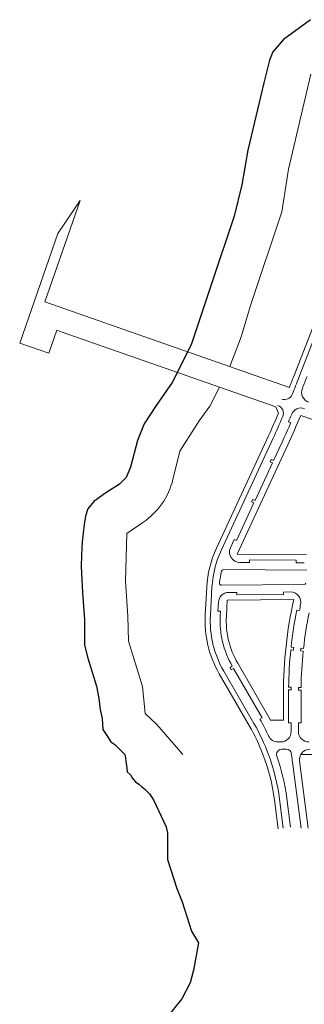
# Model space of a CAD drawing. Units: millimetres. Extents: x -496 to 56797, y 0 to 37596.
# Drawn here: x 1277 to 1552, y 20474 to 21423 of the extents above; entities that cross this region are included whole.
import ezdxf

# ---------------------------------------------------------------- set-up
doc = ezdxf.new("R2010")
doc.units = ezdxf.units.MM
doc.layers.add('LAGO', color=4, linetype='Continuous')
doc.layers.add('MEIO_FIO', color=9, linetype='Continuous', lineweight=15)
doc.layers.add('QUADRA_INTERNA', color=9, linetype='Continuous', lineweight=20)

# ---------------------------------------------------------------- blocks, each defined once
blk = doc.blocks.new('ALC SO 34 B-flat-1')
at = {"layer": 'MEIO_FIO', "ltscale": 2}
for p, q in [((103236.76, 51654.48), (103235.28, 51627.68)), ((103242.98, 51640.14), (103242.5, 51631.43)), ((103318.66, 51632.57), (103321.11, 51632.05)), ((103245, 51631.41), (103242.5, 51631.43)), ((103245, 51631.41), (103244.77, 51627.16)), ((103315.61, 51596.51), (103313.13, 51596.78)), ((103325.05, 51595.48), (103322.57, 51595.75)), ((103315.34, 51593.96), (103312.85, 51594.22)), ((103324.79, 51592.99), (103322.3, 51593.24)), ((103254.22, 51577.24), (103256.39, 51578.49)), ((103254.22, 51577.24), (103255.47, 51575.08)), ((103255.47, 51575.08), (103257.64, 51576.33)), ((103257.64, 51576.33), (103285.16, 51528.71)), ((103248.16, 51573.74), (103277.25, 51523.4)), ((103313.23, 51558.19), (103310.73, 51558.22)), ((103322.73, 51558.05), (103320.23, 51558.08)), ((103310.69, 51524), (103310.69, 51552.3)), ((103313.21, 51555.62), (103310.71, 51555.64)), ((103322.71, 51555.55), (103320.21, 51555.57)), ((103322.69, 51524), (103322.69, 51552.3)), ((103282.99, 51527.46), (103285.16, 51528.71)), ((103313.19, 51524), (103310.69, 51524)), ((103313.19, 51515.53), (103313.19, 51524)), ((103320.19, 51515.53), (103320.19, 51524)), ((103322.69, 51524), (103320.19, 51524)), ((103300.51, 51505.53), (103303.19, 51505.53)), ((103304.06, 51498.53), (103308.43, 51498.53)), ((103313.39, 51494.18), (103313.47, 51493.53)), ((103313.47, 51493.53), (103322.67, 51422.49)), ((103322.57, 51493.53), (103637.7, 51493.49)), ((103321.31, 51487.25), (103329.7, 51422.45)), ((103301.99, 51450.31), (103305.58, 51422.6)), ((103308.93, 51451.2), (103312.52, 51423.5))]:
    blk.add_line(p, q, dxfattribs=at)
for centre, radius, start, end in [((103333.72, 51649.12), 97.11, 170.8264, 176.83701), ((103719.19, 51552.25), 408.5, 168.66142, 173.74192), ((103719.19, 51552.25), 406, 167.82171, 168.66574), ((103332.24, 51622.33), 97.11, 176.83706, 210.02209), ((103332.24, 51622.33), 87.61, 176.83706, 210.02209), ((103719.19, 51552.25), 396.5, 168.68265, 173.74192), ((103719.19, 51552.25), 406, 173.74192, 174.10356), ((103719.19, 51552.25), 399, 173.74192, 174.10356), ((103719.19, 51552.25), 408.5, 174.10356, 179.16284), ((103719.19, 51552.25), 396.5, 174.10356, 179.16284), ((103719.19, 51552.25), 406, 179.16284, 179.52448), ((103719.19, 51552.25), 399, 179.16284, 179.52448), ((103719.19, 51552.25), 408.5, 179.52448, 179.99317), ((103719.19, 51552.25), 396.5, 179.52448, 179.99317), ((103107.12, 51425.08), 196.5, 20.38766, 30.0223), ((103107.12, 51425.08), 203.5, 25.06653, 30.20326), ((103300.51, 51515.53), 10, 205.06653, 269.99311), ((103303.19, 51515.53), 10, 269.99311, 359.99317), ((103330.19, 51515.53), 10, 179.99317, 269.99311), ((103107.12, 51425.08), 196.5, 7.37524, 20.38766), ((103304.06, 51493.53), 5, 89.99311, 179.99311), ((103304.06, 51493.53), 5, 179.99311, 199.1664), ((103107.12, 51425.08), 203.5, 7.37524, 19.1664), ((103308.43, 51493.53), 5, 7.37523, 89.99311), ((103331.23, 51488.53), 10, 149.99311, 187.37534), ((103331.23, 51488.53), 10, 89.99311, 149.99311)]:
    blk.add_arc(centre, radius, start, end, dxfattribs=at)
blk = doc.blocks.new('ALC SO 34-flat-1')
at = {"layer": 'MEIO_FIO', "ltscale": 2}
for p, q in [((103380.54, 52010.94), (103320.63, 51856.65)), ((103312.86, 51812.98), (103310.56, 51813.97)), ((103295.81, 51798.29), (103245.61, 51689.94)), ((103304.43, 51794.3), (103296.23, 51776.6)), ((103293.96, 51777.66), (103292.91, 51775.39)), ((103292.91, 51775.39), (103295.18, 51774.34)), ((103293.96, 51777.66), (103296.23, 51776.6)), ((103295.18, 51774.34), (103278.37, 51738.04)), ((103276.1, 51739.09), (103275.05, 51736.82)), ((103275.05, 51736.82), (103277.32, 51735.77)), ((103276.1, 51739.09), (103278.37, 51738.04)), ((103277.32, 51735.77), (103260.5, 51699.48)), ((103258.23, 51700.53), (103260.5, 51699.48))]:
    blk.add_line(p, q, dxfattribs=at)
for centre, radius, start, end in [((102389.37, 52218.25), 999, 337.77334, 338.77933), ((102389.37, 52218.25), 1006, 338.2838, 338.99037), ((103333.26, 51842.32), 10, 158.2838, 252.56272), ((103306.73, 51843.38), 8, 250.74962, 337.77334), ((103297.77, 51822.15), 8, 336.44084, 70.74962), ((103322.9, 51817.28), 10, 72.29692, 156.75553), ((102389.37, 52218.25), 999, 335.14146, 336.44084), ((102389.37, 52218.25), 1008.5, 335.14146, 336.30614), ((102389.37, 52218.25), 1006, 336.30469, 336.75553), ((103333.72, 51649.12), 97.11, 155.14158, 170.8264)]:
    blk.add_arc(centre, radius, start, end, dxfattribs=at)

msp = doc.modelspace()

# ---------------------------------------------------------------- linework, layer by layer
at = {"layer": 'LAGO', "ltscale": 2}
for p, q in [((1557.619, 21422.819), (1531.634, 21403.791)), ((1531.634, 21403.791), (1521.362, 21391.811)), ((1521.362, 21391.811), (1518.224, 21383.677)), ((1518.224, 21383.677), (1512.758, 21361.969)), ((1512.758, 21361.969), (1497.321, 21297.271)), ((1497.321, 21297.271), (1491.675, 21263.879)), ((1491.675, 21263.879), (1484.155, 21233.636)), ((1484.155, 21233.636), (1463.157, 21171.238)), ((1463.157, 21171.238), (1442.72, 21109.486)), ((1442.72, 21109.486), (1424.505, 21073.343)), ((1424.505, 21073.343), (1408.938, 21051.103)), ((1408.938, 21051.103), (1397.348, 21033.422)), ((1397.348, 21033.422), (1390.813, 21017.421)), ((1390.813, 21017.421), (1384.285, 20991.681)), ((1384.285, 20991.681), (1379.851, 20981.828)), ((1379.851, 20981.828), (1373.459, 20975.465)), ((1373.459, 20975.465), (1360.51, 20966.954)), ((1360.51, 20966.954), (1348.698, 20958.666)), ((1342.869, 20951.539), (1340.816, 20944.751)), ((1348.698, 20958.666), (1342.869, 20951.539)), ((1340.816, 20944.751), (1339.385, 20936.667)), ((1339.385, 20936.667), (1337.434, 20919.885)), ((1337.434, 20919.885), (1336.825, 20907.187)), ((1336.825, 20907.187), (1336.75, 20895.992)), ((1336.75, 20895.992), (1337.831, 20871.141)), ((1337.831, 20871.141), (1339.763, 20844.987)), ((1339.763, 20844.987), (1339.868, 20820.489)), ((1339.868, 20820.489), (1342.948, 20807.834)), ((1342.948, 20807.834), (1351.514, 20780.936)), ((1351.514, 20780.936), (1353.695, 20769.01)), ((1353.695, 20769.01), (1354.913, 20758.514)), ((1354.913, 20758.514), (1356.796, 20749.838)), ((1356.796, 20749.838), (1357.361, 20739.097)), ((1357.361, 20739.097), (1361.216, 20733.211)), ((1361.216, 20733.211), (1365.07, 20727.324)), ((1365.07, 20727.324), (1369.111, 20724.713)), ((1369.111, 20724.713), (1378.85, 20715.122)), ((1378.85, 20715.122), (1379.323, 20711.833)), ((1379.323, 20711.833), (1379.694, 20708.446)), ((1379.694, 20708.446), (1380.587, 20701.772)), ((1380.587, 20701.772), (1381.108, 20698.483)), ((1381.108, 20698.483), (1384.519, 20695.156)), ((1384.519, 20695.156), (1385.437, 20692.777)), ((1385.437, 20692.777), (1387.261, 20690.772)), ((1387.261, 20690.772), (1389.085, 20688.768)), ((1389.085, 20688.768), (1392.136, 20686.339)), ((1392.136, 20686.339), (1395.187, 20683.91)), ((1395.187, 20683.91), (1397.89, 20681.716)), ((1397.89, 20681.716), (1402.652, 20676.993)), ((1402.652, 20676.993), (1406.43, 20671.431)), ((1406.43, 20671.431), (1418.632, 20645.504)), ((1418.632, 20645.504), (1419.955, 20639.173)), ((1419.955, 20639.173), (1419.857, 20626.585)), ((1419.857, 20626.585), (1419.758, 20613.997)), ((1419.758, 20613.997), (1428.716, 20586.086)), ((1428.716, 20586.086), (1434.151, 20572.973)), ((1434.151, 20572.973), (1442.846, 20544.764)), ((1442.846, 20544.764), (1449.857, 20533.638)), ((1449.857, 20533.638), (1444.934, 20507.175)), ((1444.934, 20507.175), (1441.821, 20495.037)), ((1441.821, 20495.037), (1433.707, 20479.627)), ((1433.707, 20479.627), (1418.583, 20461.156))]:
    msp.add_line(p, q, dxfattribs=at)
at = {"layer": 'MEIO_FIO', "ltscale": 2}
for p, q in [((1484.175, 20922.1), (1480.511, 20914.191)), ((1498.9, 20899.918), (1489.51, 20899.988)), ((1498.9, 20902.418), (1498.9, 20899.918)), ((1543.9, 20902.084), (1498.9, 20902.418)), ((1543.9, 20902.084), (1543.9, 20899.584)), ((1551.816, 20899.525), (1543.9, 20899.584)), ((1554.19, 20892.507), (1473.969, 20893.103)), ((1551.388, 20878.674), (1472.075, 20878.104)), ((1486.66, 20871.208), (1478.836, 20871.152)), ((1486.66, 20871.208), (1486.659, 20868.708)), ((1531.659, 20869.032), (1486.659, 20868.708)), ((1531.66, 20871.532), (1531.659, 20869.032)), ((1538.424, 20871.58), (1531.66, 20871.532))]:
    msp.add_line(p, q, dxfattribs=at)
for centre, radius, start, end in [((1489.584, 20909.987), 10, 155.14146, 269.574509), ((1559.664, 20870.687), 90.108, 166.602161, 173.864934), ((1473.954, 20891.103), 2, 89.574509, 166.602163), ((1472.061, 20880.104), 2, 173.864925, 270.411703), ((1551.374, 20880.674), 2, 270.411703, 344.817914), ((1478.907, 20861.152), 10, 90.411703, 176.836762), ((1538.496, 20861.581), 10, 347.821709, 90.411703)]:
    msp.add_arc(centre, radius, start, end, dxfattribs=at)
at = {"layer": 'QUADRA_INTERNA', "ltscale": 2}
for p, q in [((1558.113, 21370.338), (1536.475, 21278.829)), ((1649.734, 21357.714), (1541.912, 21080.03)), ((1536.475, 21278.829), (1530.038, 21237.743)), ((1335.763, 21248.653), (1301.634, 21150.933)), ((1335.763, 21248.653), (1314.159, 21216.926)), ((1530.038, 21237.743), (1499.975, 21147.64)), ((1314.159, 21216.926), (1277.289, 21111.35)), ((1301.634, 21150.933), (1537.393, 21068.601)), ((1499.975, 21147.64), (1490.907, 21117.362)), ((1313.139, 21123.612), (1305.424, 21101.524)), ((1317.246, 21122.178), (1313.139, 21123.612)), ((1524.216, 21049.899), (1317.246, 21122.178)), ((1490.907, 21117.362), (1480.106, 21088.607)), ((1305.424, 21101.524), (1277.289, 21111.35)), ((1469.987, 21068.837), (1460.583, 21050.406)), ((1460.583, 21050.406), (1450.296, 21036.361)), ((1526.955, 21043.66), (1524.216, 21049.899)), ((1450.296, 21036.361), (1431.735, 21007.276)), ((1604.585, 21021.991), (1548.396, 21041.618)), ((1517.216, 21021.962), (1467.017, 20913.611)), ((1535.817, 21013.344), (1486.962, 20907.896)), ((1431.735, 21007.276), (1425.062, 20979.957)), ((1396.14, 20938.49), (1380.52, 20927.979)), ((1380.52, 20927.979), (1379.273, 20882.026)), ((1486.962, 20907.896), (1553.901, 20907.683)), ((1379.273, 20882.026), (1381.67, 20848.248)), ((1457.712, 20876.321), (1456.231, 20849.528)), ((1477.543, 20863.643), (1476.7, 20848.397)), ((1541.659, 20864.322), (1477.543, 20863.643)), ((1381.67, 20848.248), (1382.225, 20824.277)), ((1382.225, 20824.277), (1395.734, 20780.416)), ((1487.525, 20803.064), (1519.342, 20748.004)), ((1469.775, 20792.807), (1498.866, 20742.465)), ((1395.734, 20780.416), (1398.387, 20754.668)), ((1531.631, 20748.003), (1531.634, 20773.873)), ((1398.387, 20754.668), (1409.588, 20743.79)), ((1409.588, 20743.79), (1434.597, 20715.115)), ((1519.342, 20748.004), (1531.631, 20748.003)), ((1522.976, 20671.233), (1526.562, 20643.526))]:
    msp.add_line(p, q, dxfattribs=at)
for centre, radius, start, end in [((615.312, 21439.819), 994, 338.070885, 338.779332), ((615.312, 21439.819), 994, 335.14146, 336.51241), ((615.312, 21439.819), 1014.5, 335.14146, 336.889238), ((1357.061, 20996.566), 70, 303.936241, 346.274669), ((1559.66, 20870.689), 102.104, 155.141414, 176.83772), ((1945.134, 20773.824), 413.5, 167.357995, 179.993174), ((1558.184, 20843.895), 102.108, 176.837061, 210.022091), ((1558.184, 20843.895), 81.608, 176.837061, 210.022091), ((1333.06, 20646.65), 191.5, 20.944862, 30.022298), ((1333.06, 20646.65), 191.5, 7.37524, 20.944862)]:
    msp.add_arc(centre, radius, start, end, dxfattribs=at)

# ---------------------------------------------------------------- block references
at = {"ltscale": 2}
for name in ['ALC SO 34-flat-1', 'ALC SO 34 B-flat-1']:
    msp.add_blockref(name, (-101774.057, -30778.431), dxfattribs=at)

doc.saveas('drawing.dxf')
